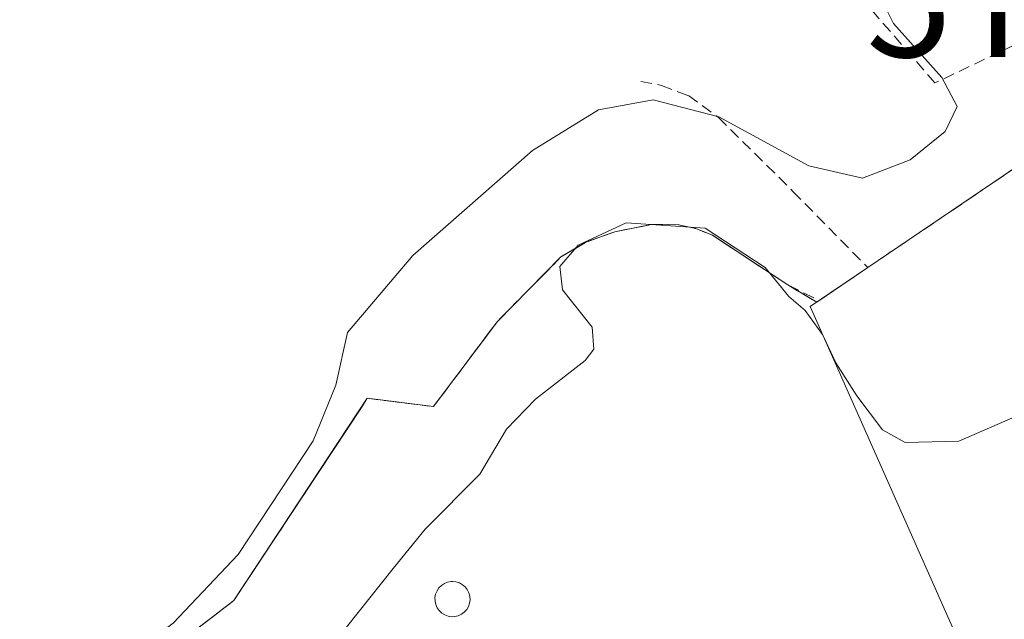
# Model space of a CAD drawing. Units: metres. Extents: x 598185 to 601663, y 4659720 to 4662082.
# Drawn here: x 598769 to 598856, y 4659929 to 4659982 of the extents above; entities that cross this region are included whole.
import ezdxf
from ezdxf.enums import TextEntityAlignment as Align

# ---------------------------------------------------------------- set-up
doc = ezdxf.new("R2010")
doc.units = ezdxf.units.M
doc.header["$MEASUREMENT"] = 0
doc.linetypes.add('TRAZOSX2', pattern=[1.5, 1, -0.5])
doc.layers.get('0').update_dxf_attribs({"lineweight": 5})
for name, color, linetype, lineweight in [('Agrupación de edificios', 2, 'TRAZOSX2', 0), ('Agrupación de edificios CxS', 19, 'Continuous', 0), ('Corriente artificial lineal', 5, 'TRAZOSX2', 13), ('Curva de nivel normal', 36, 'Continuous', 0), ('Depósito genérico', 232, 'Continuous', 0), ('Depósito genérico Cxs', 232, 'Continuous', 0), ('Edificación industrial', 135, 'Continuous', 13), ('Edificación industrial Cxs', 135, 'Continuous', 13), ('Huerta', 92, 'Continuous', 0), ('Huerta CxS', 92, 'Continuous', 0), ('Núcleo urbano', 19, 'Continuous', 0), ('Núcleo urbano CxS', 19, 'Continuous', 0), ('Obra de contención lineal', 1, 'TRAZOSX2', 13), ('Torre de tendido puntual', 7, 'Continuous', 0)]:
    doc.layers.add(name, color=color, linetype=linetype, lineweight=lineweight)

# ---------------------------------------------------------------- blocks, each defined once
blk = doc.blocks.new('5TTEND')
blk.add_text('5TTEND', height=10).set_placement((0, 0), align=Align.MIDDLE_CENTER)

msp = doc.modelspace()

# ---------------------------------------------------------------- linework, layer by layer
at = {"layer": 'Agrupación de edificios', "color": 2, "linetype": 'TRAZOSX2', "lineweight": 0}
for points in [[(598843.73, 4659959.96, 387.852), (598865.8, 4659974.89, 387.376), (598871.151, 4659978.049, 389.318), (598874.76, 4659980.18, 390.142)], [(598767.37, 4659914.85, 387.345), (598787.78, 4659930.59, 387.907), (598799.56, 4659948.42, 387.176), (598805.4, 4659947.69, 389.705), (598811.04, 4659955.21, 389.31), (598816.65, 4659960.89, 389.284), (598818.91, 4659962.22, 389.454), (598821.39, 4659963.11, 390.012), (598824.65, 4659963.76, 389.95), (598827.01, 4659963.74, 389.939), (598828.55, 4659963.4, 389.946), (598830.01, 4659962.81, 389.863), (598836.66, 4659958.43, 389.926)], [(598839.222, 4659956.904, 389.518), (598843.73, 4659959.96, 387.852)], [(598836.66, 4659958.43, 389.926), (598839.222, 4659956.904, 389.518)]]:
    msp.add_polyline3d(points, dxfattribs=at)
at = {"layer": 'Agrupación de edificios CxS', "color": 19, "linetype": 'Continuous', "lineweight": 0}
msp.add_polyline3d([(598729.7, 4659861.01, 389.76), (598765.97, 4659898.02, 389.965), (598766.073, 4659900.725, 389.875), (598766.21, 4659904.32, 389.737), (598761.42, 4659910.26, 386.519), (598767.37, 4659914.85, 387.345), (598787.78, 4659930.59, 387.907), (598799.56, 4659948.42, 387.176), (598805.4, 4659947.69, 389.705), (598811.04, 4659955.21, 389.31), (598816.65, 4659960.89, 389.284), (598818.91, 4659962.22, 389.454), (598821.39, 4659963.11, 390.012), (598824.65, 4659963.76, 389.95), (598827.01, 4659963.74, 389.939), (598828.55, 4659963.4, 389.946), (598830.01, 4659962.81, 389.863), (598836.66, 4659958.43, 389.926), (598839.222, 4659956.904, 389.518), (598843.73, 4659959.96, 387.852), (598865.8, 4659974.89, 387.376)], dxfattribs=at)
at = {"layer": 'Corriente artificial lineal', "color": 5, "linetype": 'TRAZOSX2', "lineweight": 13}
msp.add_polyline3d([(598889.48, 4660075.67, 384.956), (598891.12, 4660072.58, 384.987), (598891.56, 4660070.15, 385.149), (598888.83, 4660061.65, 385.991), (598880.09, 4660045.48, 385.816), (598871.23, 4660032.15, 385.982), (598862.43, 4660013.67, 385.889), (598860.235, 4660008.942, 385.747), (598860.765, 4660003.968, 385.62), (598863.093, 4659986.505, 386.662), (598862.564, 4659982.166, 386.326), (598856.743, 4659979.626, 385.614), (598849.652, 4659976.24, 384.613), (598837.905, 4659989.786, 384.154), (598820.019, 4660011.376, 382.378), (598776.854, 4660051.582, 380.306), (598775.426, 4660053.418, 380.091), (598777.278, 4660058.71, 380.106), (598780.85, 4660066.647, 379.994), (598781.512, 4660069.558, 379.825), (598778.733, 4660077.231, 379.441), (598777.146, 4660087.417, 379.167)], dxfattribs=at)
at = {"layer": 'Curva de nivel normal', "color": 36, "linetype": 'Continuous', "lineweight": 0}
for points in [[(598767.52, 4659918.05, 385), (598770.81, 4659919.41, 385), (598777.68, 4659925.06, 385), (598782.42, 4659928.59, 385), (598788.16, 4659934.65, 385), (598794.79, 4659944.66, 385), (598796.79, 4659949.57, 385), (598797.82, 4659954.24, 385), (598803.57, 4659961.01, 385), (598814.14, 4659970.28, 385), (598819.95, 4659973.86, 385), (598824.8, 4659974.76, 385), (598830.59, 4659973.26, 385), (598838.51, 4659968.94, 385), (598843.27, 4659967.83, 385), (598847.48, 4659969.46, 385), (598850.56, 4659971.95, 385), (598851.62, 4659974.17, 385), (598850.26, 4659976.73, 385), (598846.01, 4659981.5, 385), (598844.48, 4659984.57, 385)], [(598839.786, 4659953.931, 390), (598840.9, 4659951.56, 390), (598842.76, 4659948.64, 390), (598845.02, 4659945.63, 390), (598847.03, 4659944.53, 390), (598851.76, 4659944.63, 390), (598858.73, 4659947.66, 390), (598872.88, 4659956.82, 390), (598876.61, 4659959.72, 390), (598878.44, 4659962.72, 390), (598877.8, 4659968.29, 390), (598875.83, 4659974.48, 390), (598872.915, 4659979.091, 390)], [(598797.416, 4659924.268, 390), (598797.08, 4659926.48, 390), (598797.73, 4659928.22, 390), (598801.85, 4659933.41, 390), (598804.65, 4659936.88, 390), (598809.49, 4659941.74, 390), (598811.83, 4659945.7, 390), (598814.39, 4659948.36, 390), (598818.79, 4659951.77, 390), (598819.56, 4659952.77, 390), (598819.39, 4659954.7, 390), (598816.79, 4659957.99, 390), (598816.56, 4659960.04, 390), (598818.16, 4659961.92, 390), (598822.4, 4659963.91, 390), (598829.38, 4659963.42, 390), (598834.66, 4659959.97, 390), (598836.75, 4659957.4, 390), (598838.19, 4659956.17, 390), (598839.73, 4659954.05, 390), (598839.786, 4659953.931, 390)]]:
    msp.add_polyline3d(points, dxfattribs=at)
at = {"layer": 'Depósito genérico', "color": 232, "linetype": 'Continuous', "lineweight": 0}
msp.add_polyline3d([(598807.29, 4659929.17, 398.6), (598806.98, 4659929.15, 397.868), (598806.68, 4659929.2, 397.355), (598806.39, 4659929.31, 397.171), (598806.13, 4659929.48, 397.466), (598805.9, 4659929.69, 397.893), (598805.73, 4659929.94, 398.249), (598805.6, 4659930.23, 397.98), (598805.54, 4659930.53, 397.823), (598805.53, 4659930.84, 397.916), (598805.59, 4659931.14, 398.369), (598805.71, 4659931.43, 399.148), (598805.88, 4659931.69, 400.203), (598806.1, 4659931.91, 400.937), (598806.36, 4659932.08, 400.424), (598806.65, 4659932.19, 399.697), (598806.95, 4659932.25, 399.245), (598807.08, 4659932.25, 399.187), (598807.38, 4659932.22, 399.208), (598807.68, 4659932.13, 399.527), (598807.95, 4659931.98, 400.047), (598808.19, 4659931.78, 399.131), (598808.38, 4659931.54, 398.305), (598808.52, 4659931.26, 397.78), (598808.6, 4659930.96, 397.57), (598808.63, 4659930.65, 397.597), (598808.59, 4659930.35, 397.899), (598808.49, 4659930.06, 398.396), (598808.33, 4659929.79, 399.109), (598808.12, 4659929.56, 399.828), (598807.87, 4659929.37, 399.941), (598807.59, 4659929.24, 399.331), (598807.29, 4659929.17, 398.6)], dxfattribs=at)
at = {"layer": 'Depósito genérico Cxs', "color": 232, "linetype": 'Continuous', "lineweight": 0}
msp.add_polyline3d([(598807.29, 4659929.17, 398.6), (598806.98, 4659929.15, 397.868), (598806.68, 4659929.2, 397.355), (598806.39, 4659929.31, 397.172), (598806.13, 4659929.48, 397.466), (598805.9, 4659929.69, 397.893), (598805.73, 4659929.94, 398.25), (598805.6, 4659930.23, 397.98), (598805.54, 4659930.53, 397.823), (598805.53, 4659930.84, 397.916), (598805.59, 4659931.14, 398.369), (598805.71, 4659931.43, 399.148), (598805.88, 4659931.69, 400.203), (598806.1, 4659931.91, 400.937), (598806.36, 4659932.08, 400.423), (598806.65, 4659932.19, 399.696), (598806.95, 4659932.25, 399.244), (598807.08, 4659932.25, 399.187), (598807.38, 4659932.22, 399.208), (598807.68, 4659932.13, 399.527), (598807.95, 4659931.98, 400.047), (598808.19, 4659931.78, 399.131), (598808.38, 4659931.54, 398.305), (598808.52, 4659931.26, 397.78), (598808.6, 4659930.96, 397.57), (598808.63, 4659930.65, 397.597), (598808.59, 4659930.35, 397.899), (598808.49, 4659930.06, 398.396), (598808.33, 4659929.79, 399.109), (598808.12, 4659929.56, 399.828), (598807.87, 4659929.37, 399.941), (598807.59, 4659929.24, 399.331), (598807.29, 4659929.17, 398.6)], close=True, dxfattribs=at)
at = {"layer": 'Edificación industrial', "color": 135, "linetype": 'Continuous', "lineweight": 13}
for points in [[(598843.73, 4659959.96, 397.808), (598865.8, 4659974.89, 396.685), (598874.76, 4659980.18, 395.736), (598893.69, 4659938.3, 395.486)], [(598893.69, 4659938.3, 395.486), (598855.12, 4659919.42, 395.099), (598838.64, 4659956.51, 397.076), (598843.73, 4659959.96, 397.808)]]:
    msp.add_polyline3d(points, dxfattribs=at)
at = {"layer": 'Edificación industrial Cxs', "color": 135, "linetype": 'Continuous', "lineweight": 13}
msp.add_polyline3d([(598893.69, 4659938.3, 395.485), (598855.12, 4659919.42, 395.099), (598838.64, 4659956.51, 397.076), (598843.73, 4659959.96, 397.808), (598865.8, 4659974.89, 396.684), (598874.76, 4659980.18, 395.736), (598893.69, 4659938.3, 395.485)], close=True, dxfattribs=at)
at = {"layer": 'Huerta', "color": 92, "linetype": 'Continuous', "lineweight": 0}
msp.add_polyline3d([(598865.8, 4659974.89, 387.376), (598843.73, 4659959.96, 387.852), (598839.222, 4659956.904, 389.517), (598836.66, 4659958.43, 389.926), (598830.01, 4659962.81, 389.863), (598828.55, 4659963.4, 389.946), (598827.01, 4659963.74, 389.939), (598824.65, 4659963.76, 389.95), (598821.39, 4659963.11, 390.012), (598818.91, 4659962.22, 389.454), (598816.65, 4659960.89, 389.284), (598811.04, 4659955.21, 389.31), (598805.4, 4659947.69, 389.705), (598799.56, 4659948.42, 387.175), (598799.034, 4659947.624, 387.232), (598787.78, 4659930.59, 387.907), (598767.37, 4659914.85, 387.345), (598761.42, 4659910.26, 386.519), (598764.457, 4659906.494, 388.718), (598763.885, 4659906.04, 388.488)], dxfattribs=at)
at = {"layer": 'Huerta CxS', "color": 92, "linetype": 'Continuous', "lineweight": 0}
msp.add_polyline3d([(598865.8, 4659974.89, 387.376), (598843.73, 4659959.96, 387.852), (598839.222, 4659956.904, 389.518), (598836.66, 4659958.43, 389.926), (598830.01, 4659962.81, 389.863), (598828.55, 4659963.4, 389.946), (598827.01, 4659963.74, 389.939), (598824.65, 4659963.76, 389.95), (598821.39, 4659963.11, 390.012), (598818.91, 4659962.22, 389.454), (598816.65, 4659960.89, 389.284), (598811.04, 4659955.21, 389.31), (598805.4, 4659947.69, 389.705), (598799.56, 4659948.42, 387.175), (598799.034, 4659947.624, 387.232), (598787.78, 4659930.59, 387.907), (598767.37, 4659914.85, 387.345), (598761.42, 4659910.26, 386.519), (598764.457, 4659906.494, 388.718), (598763.885, 4659906.04, 388.488), (598753.604, 4659895.828, 386.469), (598736.577, 4659907.031, 382.112), (598714.219, 4659883.305, 382.971), (598705.697, 4659874.261, 383.412)], dxfattribs=at)
at = {"layer": 'Núcleo urbano', "color": 19, "linetype": 'Continuous', "lineweight": 0}
msp.add_polyline3d([(598865.8, 4659974.89, 387.376), (598843.73, 4659959.96, 387.852), (598839.222, 4659956.904, 389.517), (598836.66, 4659958.43, 389.926), (598830.01, 4659962.81, 389.863), (598828.55, 4659963.4, 389.946), (598827.01, 4659963.74, 389.939), (598824.65, 4659963.76, 389.95), (598821.39, 4659963.11, 390.012), (598818.91, 4659962.22, 389.454), (598816.65, 4659960.89, 389.284), (598811.04, 4659955.21, 389.31), (598805.4, 4659947.69, 389.705), (598799.56, 4659948.42, 387.175), (598799.034, 4659947.624, 387.232), (598787.78, 4659930.59, 387.907), (598767.37, 4659914.85, 387.345), (598761.42, 4659910.26, 386.519), (598764.457, 4659906.494, 388.718), (598763.885, 4659906.04, 388.488)], dxfattribs=at)
at = {"layer": 'Núcleo urbano CxS', "color": 19, "linetype": 'Continuous', "lineweight": 0}
msp.add_polyline3d([(598729.7, 4659861.01, 389.76), (598765.97, 4659898.02, 389.965), (598766.073, 4659900.725, 389.875), (598766.175, 4659903.391, 389.785), (598763.885, 4659906.04, 388.488), (598764.457, 4659906.494, 388.718), (598761.42, 4659910.26, 386.519), (598767.37, 4659914.85, 387.345), (598787.78, 4659930.59, 387.907), (598799.034, 4659947.624, 387.232), (598799.56, 4659948.42, 387.175), (598805.4, 4659947.69, 389.705), (598811.04, 4659955.21, 389.31), (598816.65, 4659960.89, 389.284), (598818.91, 4659962.22, 389.454), (598821.39, 4659963.11, 390.012), (598824.65, 4659963.76, 389.95), (598827.01, 4659963.74, 389.939), (598828.55, 4659963.4, 389.946), (598830.01, 4659962.81, 389.863), (598836.66, 4659958.43, 389.926), (598839.222, 4659956.904, 389.518), (598843.73, 4659959.96, 387.852), (598865.8, 4659974.89, 387.376)], dxfattribs=at)
at = {"layer": 'Obra de contención lineal', "color": 1, "linetype": 'TRAZOSX2', "lineweight": 13}
for points in [[(598823.69, 4659976.38, 384.661), (598825.51, 4659976.03, 385.425), (598827.89, 4659975.13, 385.185), (598830.55, 4659973.21, 385.237), (598837.12, 4659966.67, 391.427), (598843.73, 4659959.96, 397.808)], [(598838.96, 4659957.29, 397.137), (598836.66, 4659958.43, 391.987), (598830.01, 4659962.81, 392.066), (598828.55, 4659963.4, 390.901), (598827.01, 4659963.74, 390.462), (598824.65, 4659963.76, 390.33), (598821.39, 4659963.11, 390.509), (598818.91, 4659962.22, 390.278), (598816.65, 4659960.89, 390.045), (598811.04, 4659955.21, 391.167), (598805.4, 4659947.69, 391.007), (598799.56, 4659948.42, 389.372), (598787.78, 4659930.59, 389.691), (598761.42, 4659910.26, 388.974), (598766.21, 4659904.32, 390.123)]]:
    msp.add_polyline3d(points, dxfattribs=at)

# ---------------------------------------------------------------- block references
at = {"layer": 'Torre de tendido puntual', "linetype": 'Continuous', "lineweight": 0}
msp.add_blockref('5TTEND', (598869.188, 4659983.531, 388.206), dxfattribs=at)

doc.saveas('drawing.dxf')
